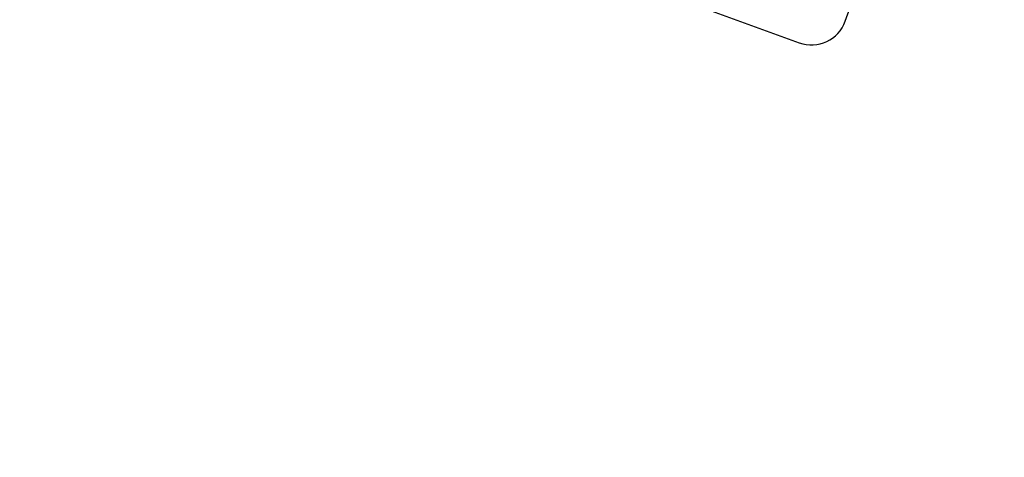
# Model space of a CAD drawing. Units: inches. Extents: x 4 to 84, y 4 to 63.
# Drawn here: x 24.5 to 27.9, y 52.2 to 53.7 of the extents above; entities that cross this region are included whole.
import ezdxf

# ---------------------------------------------------------------- set-up
doc = ezdxf.new("R2010")
doc.units = ezdxf.units.IN
doc.header["$LTSCALE"] = 8
doc.header["$MEASUREMENT"] = 0
doc.layers.add('FORMAT', color=7, linetype='Continuous')
doc.styles.add('SLDTEXTSTYLE0', font='TXT', dxfattribs={"width": 0.75})
doc.dimstyles.new('SLDDIMSTYLE2', dxfattribs={"dimtxt": 0.666667, "dimasz": 0.44, "dimexe": 0, "dimexo": 0.0625, "dimgap": 0.166667, "dimtad": 0, "dimtih": 1, "dimtoh": 1, "dimdec": 3, "dimrnd": 1e-09, "dimzin": 12, "dimdsep": 46, "dimlunit": 5, "dimtxsty": 'SLDTEXTSTYLE0', "dimsah": 1, "dimcen": 0, "dimadec": 0, "dimazin": 3, "dimtfac": 1, "dimtdec": 3, "dimtofl": 0, "dimtmove": 0, "dimatfit": 3, "dimfxl": 0, "dimfrac": 2, "dimtolj": 1, "dimtzin": 12, "dimarcsym": 0})

# ---------------------------------------------------------------- blocks, each defined once
blk = doc.blocks.new('_D_3')
at = {"layer": 'FORMAT'}
for p, q in [((18.2335, 43.0754), (16.4484, 41.3205)), ((12.5199, 42.3798), (12.3171, 42.3798)), ((12.3171, 42.3798), (12.3171, 41.3205)), ((13.9977, 42.3798), (14.2005, 42.3798)), ((14.2005, 42.3798), (14.2005, 41.3205)), ((12.3171, 41.3205), (12.5199, 41.3205)), ((14.2005, 41.3205), (13.9977, 41.3205)), ((16.4484, 41.3205), (15.4484, 41.3205))]:
    blk.add_line(p, q, dxfattribs=at)
blk.add_solid([(18.2335, 43.0754), (17.8496, 42.8382), (17.9899, 42.6956)], dxfattribs=at)
at = {"layer": 'FORMAT', "char_height": 0.66667, "attachment_point": 1, "style": 'SLDTEXTSTYLE0'}
for s, insert in [('408', (12.5199, 42.1799)), ('%%c', (11.0692, 40.9854)), ('16 1/16"', (12.0755, 40.9854))]:
    blk.add_mtext(s, dxfattribs=dict(at, insert=insert))

msp = doc.modelspace()

# ---------------------------------------------------------------- linework, layer by layer
at = {"color": 7, "linetype": 'Continuous', "lineweight": 25}
for p, q in [((27.3788678, 53.7123239), (27.806393, 54.8869396)), ((24.634499, 54.5781702), (27.2186537, 53.6376148))]:
    msp.add_line(p, q, dxfattribs=at)
for centre, radius, start, end in [((23.9599606, 48.7046599), 8.03, 70.44595209, 169.55404791), ((23.9599606, 48.7046599), 8.03, 330.44595209, 69.55404791), ((27.2614063, 53.7550764), 0.125, 250, 340)]:
    msp.add_arc(centre, radius, start, end, dxfattribs=at)

# ---------------------------------------------------------------- dimensions: what is measured, and where the dimension line sits
at = {"layer": 'FORMAT'}
dim = msp.add_diameter_dim_2p(p1=(29.6863926, 54.3339473), p2=(18.2335286, 43.0753725), dimstyle='SLDDIMSTYLE2', dxfattribs=at)
dim.commit()
dim.dimension.update_dxf_attribs({"geometry": '_D_3', "text_midpoint": (13.2588019, 41.3204975), "dimtype": 163})

doc.saveas('drawing.dxf')
